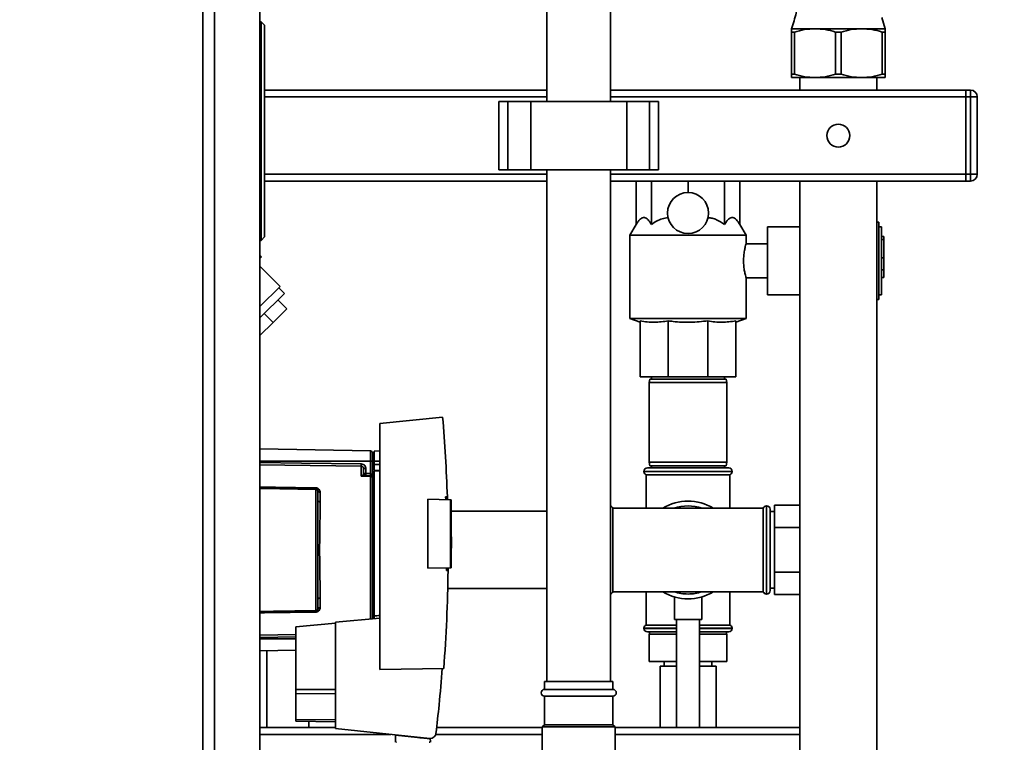
# Paper-space layout 'Blatt1' of a CAD drawing. Units: millimetres. Extents: x 0 to 5940, y 0 to 4200.
# Drawn here: x 3295 to 3727, y 3046 to 3364 of the extents above; entities that cross this region are included whole.
import ezdxf

# ---------------------------------------------------------------- set-up
doc = ezdxf.new("R2010")
doc.units = ezdxf.units.MM
doc.header["$LTSCALE"] = 10
doc.layers.add('1', color=7, linetype='Continuous')
doc.styles.add('SLDTEXTSTYLE0', font='TXT', dxfattribs={"width": 0.605})
doc.dimstyles.new('SLDDIMSTYLE0', dxfattribs={"dimtxt": 35, "dimasz": 25, "dimexe": 0, "dimexo": 0.0625, "dimgap": 8.75, "dimtad": 1, "dimdec": 1, "dimrnd": 1e-09, "dimzin": 4, "dimdsep": 46, "dimtxsty": 'SLDTEXTSTYLE0', "dimsah": 1, "dimcen": 0.09, "dimadec": 0, "dimazin": 1, "dimtfac": 1, "dimtdec": 1, "dimtofl": 0, "dimtmove": 0, "dimatfit": 3, "dimfxl": 1, "dimfrac": 2, "dimtolj": 1, "dimtzin": 12, "dimarcsym": 0})
doc.dimstyles.new('SLDDIMSTYLE1', dxfattribs={"dimtxt": 35, "dimasz": 25, "dimexe": 0, "dimexo": 0.0625, "dimgap": 8.75, "dimtad": 1, "dimdec": 1, "dimrnd": 1e-09, "dimzin": 12, "dimdsep": 46, "dimtxsty": 'SLDTEXTSTYLE0', "dimsah": 1, "dimcen": 0.09, "dimadec": 0, "dimazin": 3, "dimtfac": 1, "dimtdec": 1, "dimtofl": 0, "dimtmove": 0, "dimatfit": 3, "dimfxl": 1, "dimfrac": 2, "dimtolj": 1, "dimtzin": 12, "dimarcsym": 0})

# ---------------------------------------------------------------- blocks, each defined once
blk = doc.blocks.new('_D_3')
at = {"layer": '1'}
for p, q in [((3717.29, 3590), (2960.4, 3590)), ((2970.4, 1842.71), (2970.4, 3590)), ((3530.4, 1842.71), (2960.4, 1842.71))]:
    blk.add_line(p, q, dxfattribs=at)
for points in [[(2970.4, 3590), (2966.4, 3565), (2974.4, 3565)], [(2970.4, 1842.71), (2974.4, 1867.71), (2966.4, 1867.71)]]:
    blk.add_solid(points, dxfattribs=at)
at = {"layer": '1', "insert": (2925.28, 2624.12), "char_height": 35, "attachment_point": 1, "rotation": 90, "style": 'SLDTEXTSTYLE0'}
blk.add_mtext('ca. 1800', dxfattribs=at)
blk = doc.blocks.new('_D_5')
at = {"layer": '1'}
for p, q in [((3153.4, 3442.71), (3030.4, 3442.71)), ((3040.4, 1842.71), (3040.4, 3442.71)), ((3530.4, 1842.71), (3030.4, 1842.71))]:
    blk.add_line(p, q, dxfattribs=at)
for points in [[(3040.4, 3442.71), (3036.4, 3417.71), (3044.4, 3417.71)], [(3040.4, 1842.71), (3044.4, 1867.71), (3036.4, 1867.71)]]:
    blk.add_solid(points, dxfattribs=at)
at = {"layer": '1', "insert": (2995.28, 2589.24), "char_height": 35, "attachment_point": 1, "rotation": 90, "style": 'SLDTEXTSTYLE0'}
blk.add_mtext('1600', dxfattribs=at)

psp = doc.layouts.new('Blatt1')

# ---------------------------------------------------------------- linework, layer by layer
at = {"color": 7, "linetype": 'Continuous', "lineweight": 35}
for p, q in [((3375.4, 3512.71), (3375.4, 2912.71)), ((3380.4, 3512.71), (3380.4, 2912.71)), ((3400.4, 3512.71), (3400.4, 2912.71)), ((3526.4, 3455.71), (3526.4, 3327.71)), ((3554.4, 3327.71), (3554.4, 3455.71)), ((3674.9, 3359.66), (3673.53, 3364.59)), ((3400.9, 3362.71), (3400.4, 3362.71)), ((3400.9, 3266.71), (3400.9, 3362.71)), ((3402.4, 3361.21), (3400.9, 3362.71)), ((3402.4, 3361.21), (3402.4, 3268.21)), ((3633.9, 3359.66), (3644.15, 3359.66)), ((3633.9, 3358.21), (3635.12, 3358.21)), ((3633.9, 3358.21), (3633.9, 3339.66)), ((3635.12, 3358.21), (3635.12, 3339.66)), ((3644.15, 3359.66), (3664.65, 3359.66)), ((3653.18, 3358.21), (3655.62, 3358.21)), ((3653.18, 3358.21), (3653.18, 3339.66)), ((3655.62, 3358.21), (3655.62, 3339.66)), ((3664.65, 3359.66), (3674.9, 3359.66)), ((3673.68, 3358.21), (3673.68, 3339.66)), ((3673.68, 3358.21), (3674.9, 3358.21)), ((3674.9, 3339.66), (3674.9, 3358.21)), ((3635.12, 3339.66), (3633.9, 3339.66)), ((3644.15, 3338.21), (3633.9, 3338.21)), ((3637.55, 3338.21), (3637.55, 3332.71)), ((3664.65, 3338.21), (3644.15, 3338.21)), ((3655.62, 3339.66), (3653.18, 3339.66)), ((3674.9, 3338.21), (3664.65, 3338.21)), ((3671.25, 3332.71), (3671.25, 3338.21)), ((3674.9, 3339.66), (3673.68, 3339.66)), ((3526.4, 3332.71), (3402.4, 3332.71)), ((3526.4, 3329.71), (3402.4, 3329.71)), ((3710.4, 3332.71), (3554.4, 3332.71)), ((3710.4, 3329.71), (3554.4, 3329.71)), ((3710.4, 3329.71), (3710.4, 3332.71)), ((3710.4, 3332.71), (3712.4, 3332.71)), ((3710.4, 3295.71), (3710.4, 3329.71)), ((3712.4, 3329.71), (3710.4, 3329.71)), ((3712.4, 3329.71), (3712.4, 3332.71)), ((3712.4, 3329.71), (3715.4, 3329.71)), ((3712.4, 3295.71), (3712.4, 3329.71)), ((3715.4, 3329.71), (3715.4, 3295.71)), ((3505.32, 3327.71), (3505.32, 3297.71)), ((3505.32, 3327.71), (3509.32, 3327.71)), ((3509.32, 3327.71), (3509.32, 3297.71)), ((3509.32, 3327.71), (3519.32, 3327.71)), ((3519.32, 3327.71), (3519.32, 3297.71)), ((3519.32, 3327.71), (3561.47, 3327.71)), ((3561.47, 3327.71), (3561.47, 3297.71)), ((3561.47, 3327.71), (3571.47, 3327.71)), ((3571.47, 3327.71), (3571.47, 3297.71)), ((3571.47, 3327.71), (3575.47, 3327.71)), ((3575.47, 3297.71), (3575.47, 3327.71)), ((3526.4, 3295.71), (3402.4, 3295.71)), ((3505.32, 3297.71), (3509.32, 3297.71)), ((3509.32, 3297.71), (3519.32, 3297.71)), ((3519.32, 3297.71), (3561.47, 3297.71)), ((3526.4, 3297.71), (3526.4, 3072.96)), ((3554.4, 3072.96), (3554.4, 3297.71)), ((3710.4, 3295.71), (3554.4, 3295.71)), ((3561.47, 3297.71), (3571.47, 3297.71)), ((3571.47, 3297.71), (3575.47, 3297.71)), ((3710.4, 3292.71), (3710.4, 3295.71)), ((3710.4, 3295.71), (3712.4, 3295.71)), ((3712.4, 3292.71), (3712.4, 3295.71)), ((3712.4, 3295.71), (3715.4, 3295.71)), ((3526.4, 3292.71), (3402.4, 3292.71)), ((3710.4, 3292.71), (3554.4, 3292.71)), ((3565.67, 3273.72), (3565.67, 3292.71)), ((3572.32, 3273.72), (3572.32, 3292.71)), ((3588.4, 3287.71), (3588.4, 3292.71)), ((3604.47, 3273.72), (3604.47, 3292.71)), ((3611.13, 3273.72), (3611.13, 3292.71)), ((3637.55, 3292.71), (3637.55, 3038.21)), ((3671.25, 3038.21), (3671.25, 3292.71)), ((3712.4, 3292.71), (3710.4, 3292.71)), ((3565.67, 3273.72), (3562.9, 3268.92)), ((3613.9, 3268.92), (3611.13, 3273.72)), ((3672.2, 3274.71), (3671.25, 3274.71)), ((3672.2, 3274.71), (3672.2, 3240.71)), ((3562.9, 3268.92), (3562.9, 3232.35)), ((3613.9, 3268.92), (3562.9, 3268.92)), ((3613.9, 3265.16), (3613.9, 3268.92)), ((3637.55, 3272.71), (3623.25, 3272.71)), ((3623.25, 3257.71), (3623.25, 3272.71)), ((3673.4, 3272.71), (3672.2, 3272.71)), ((3673.4, 3272.71), (3673.4, 3242.71)), ((3400.9, 3266.71), (3400.4, 3266.71)), ((3400.9, 3266.71), (3402.4, 3268.21)), ((3623.25, 3265.21), (3613.88, 3265.21)), ((3674.4, 3268.42), (3673.4, 3268.42)), ((3674.4, 3267.01), (3673.4, 3267.01)), ((3674.4, 3268.42), (3674.4, 3267.01)), ((3674.4, 3267.01), (3674.4, 3259.05)), ((3401.11, 3259.51), (3400.4, 3260.23)), ((3401.11, 3259.51), (3400.4, 3258.79)), ((3623.25, 3242.71), (3623.25, 3257.71)), ((3674.4, 3259.05), (3673.4, 3259.05)), ((3674.4, 3259.05), (3674.4, 3253.71)), ((3409.32, 3246.5), (3400.4, 3255.42)), ((3673.4, 3253.71), (3674.4, 3253.71)), ((3674.4, 3253.71), (3674.4, 3250.39)), ((3613.87, 3250.21), (3623.25, 3250.21)), ((3613.9, 3232.35), (3613.9, 3250.3)), ((3674.4, 3250.39), (3673.4, 3250.39)), ((3409.32, 3246.5), (3400.4, 3237.58)), ((3411.12, 3243.35), (3400.4, 3232.63)), ((3411.12, 3243.35), (3408.65, 3245.83)), ((3408.29, 3240.52), (3412.18, 3236.63)), ((3623.25, 3242.71), (3637.55, 3242.71)), ((3671.25, 3240.71), (3672.2, 3240.71)), ((3672.2, 3242.71), (3673.4, 3242.71)), ((3402.28, 3234.51), (3406.17, 3230.62)), ((3406.17, 3230.62), (3412.18, 3236.63)), ((3400.4, 3224.85), (3406.17, 3230.62)), ((3562.9, 3232.35), (3567.4, 3230.71)), ((3613.9, 3232.35), (3562.9, 3232.35)), ((3567.4, 3231.34), (3567.4, 3206.71)), ((3579.7, 3231.34), (3579.7, 3206.71)), ((3597.1, 3231.34), (3597.1, 3206.71)), ((3609.4, 3230.71), (3613.9, 3232.35)), ((3609.4, 3231.34), (3609.4, 3206.71)), ((3579.7, 3206.71), (3567.4, 3206.71)), ((3571.66, 3205.71), (3571.4, 3204.21)), ((3571.4, 3204.21), (3571.4, 3169.21)), ((3605.4, 3204.21), (3571.4, 3204.21)), ((3571.66, 3205.71), (3605.13, 3205.71)), ((3572.4, 3206.71), (3572.4, 3205.71)), ((3597.1, 3206.71), (3579.7, 3206.71)), ((3609.4, 3206.71), (3597.1, 3206.71)), ((3604.4, 3205.71), (3604.4, 3206.71)), ((3605.4, 3204.21), (3605.13, 3205.71)), ((3605.4, 3169.21), (3605.4, 3204.21)), ((3480.64, 3189.11), (3453.1, 3186.21)), ((3453.1, 3186.21), (3453.1, 3078.21)), ((3448.91, 3174.23), (3400.4, 3175.08)), ((3448.91, 3174.23), (3448.91, 3169.71)), ((3453.1, 3174.21), (3450.5, 3174.17)), ((3450.5, 3169.71), (3450.5, 3174.17)), ((3448.91, 3169.71), (3400.4, 3169.71)), ((3448.91, 3169.71), (3448.91, 3164.25)), ((3449.9, 3169.71), (3448.91, 3169.71)), ((3450.5, 3171.09), (3449.9, 3171.08)), ((3450.5, 3170.59), (3449.9, 3170.56)), ((3449.9, 3170.59), (3450.5, 3170.59)), ((3450.5, 3170.2), (3449.9, 3170.18)), ((3449.9, 3169.71), (3449.9, 3164.71)), ((3450.5, 3169.71), (3450.5, 3168.21)), ((3450.5, 3169.71), (3453.1, 3169.71)), ((3444.91, 3163.13), (3444.91, 3167.49)), ((3446.88, 3166.47), (3445.9, 3166.47)), ((3446.88, 3166.47), (3446.88, 3164.32)), ((3449.9, 3168.37), (3450.5, 3168.36)), ((3449.9, 3167.99), (3450.5, 3167.96)), ((3449.9, 3167.99), (3450.5, 3167.96)), ((3450.5, 3165.67), (3450.5, 3168.21)), ((3453.1, 3168.21), (3450.5, 3168.21)), ((3450.5, 3165.67), (3453.1, 3165.71)), ((3453.1, 3165.41), (3450.5, 3165.37)), ((3450.5, 3101.71), (3450.5, 3165.37)), ((3569.05, 3165.21), (3569.05, 3165.13)), ((3607.75, 3165.21), (3569.05, 3165.21)), ((3569.05, 3165.13), (3607.75, 3165.13)), ((3570.55, 3166.71), (3606.25, 3166.71)), ((3571.4, 3169.21), (3571.66, 3167.71)), ((3571.4, 3169.21), (3605.4, 3169.21)), ((3605.13, 3167.71), (3571.66, 3167.71)), ((3572.4, 3167.71), (3572.4, 3166.71)), ((3604.4, 3166.71), (3604.4, 3167.71)), ((3605.13, 3167.71), (3605.4, 3169.21)), ((3607.75, 3165.13), (3607.75, 3165.21)), ((3444.94, 3163.16), (3445.48, 3163.63)), ((3445.9, 3164.32), (3446.88, 3164.32)), ((3448.93, 3163.25), (3446.03, 3163.35)), ((3446.88, 3164.32), (3448.91, 3164.25)), ((3448.91, 3162.99), (3448.91, 3100.35)), ((3449.8, 3164.71), (3450.5, 3164.71)), ((3449.8, 3164.71), (3449.8, 3164.53)), ((3449.8, 3100.43), (3449.8, 3164.53)), ((3450.5, 3164.53), (3449.8, 3164.53)), ((3570.05, 3163.71), (3570.05, 3149.06)), ((3570.05, 3163.71), (3606.75, 3163.71)), ((3606.75, 3149.06), (3606.75, 3163.71)), ((3400.4, 3158.16), (3424.91, 3157.73)), ((3424.91, 3157.32), (3424.91, 3104.11)), ((3426.88, 3156.06), (3426.88, 3151.84)), ((3474.1, 3122.68), (3474.1, 3152.95)), ((3474.1, 3152.95), (3484.1, 3152.77)), ((3481.96, 3154), (3482.71, 3154.01)), ((3482.71, 3154.01), (3482.73, 3152.79)), ((3484.1, 3122.86), (3484.1, 3152.77)), ((3484.4, 3152.77), (3484.1, 3152.77)), ((3484.4, 3152.77), (3484.4, 3122.86)), ((3588.4, 3149.06), (3555.4, 3149.06)), ((3555.4, 3112.36), (3555.4, 3149.06)), ((3621.4, 3149.06), (3588.4, 3149.06)), ((3621.4, 3149.06), (3621.4, 3112.36)), ((3622.9, 3150.06), (3622.81, 3150.06)), ((3622.81, 3150.06), (3622.81, 3111.36)), ((3622.9, 3111.36), (3622.9, 3150.06)), ((3624.4, 3112.86), (3624.4, 3148.56)), ((3626.4, 3150.34), (3637.55, 3150.34)), ((3626.4, 3150.34), (3626.4, 3140.53)), ((3526.4, 3147.71), (3484.4, 3147.71)), ((3626.4, 3147.56), (3624.4, 3147.56)), ((3626.4, 3140.53), (3637.55, 3140.53)), ((3626.4, 3140.53), (3626.4, 3120.9)), ((3484.59, 3135.11), (3484.4, 3137.99)), ((3484.1, 3122.86), (3474.1, 3122.68)), ((3483.04, 3122.84), (3483.04, 3121.64)), ((3484.1, 3122.86), (3484.4, 3122.86)), ((3483.04, 3121.64), (3482.29, 3121.66)), ((3626.4, 3120.9), (3637.55, 3120.9)), ((3626.4, 3120.9), (3626.4, 3111.08)), ((3482.81, 3113.71), (3526.4, 3113.71)), ((3624.4, 3113.86), (3626.4, 3113.86)), ((3426.88, 3109.59), (3426.88, 3105.37)), ((3555.4, 3112.36), (3588.4, 3112.36)), ((3570.05, 3112.36), (3570.05, 3097.71)), ((3582.4, 3110.12), (3582.4, 3100.12)), ((3588.4, 3112.36), (3621.4, 3112.36)), ((3594.4, 3100.12), (3594.4, 3110.1)), ((3606.75, 3097.71), (3606.75, 3112.36)), ((3622.81, 3111.36), (3622.9, 3111.36)), ((3626.4, 3111.08), (3637.55, 3111.08)), ((3424.91, 3103.7), (3400.4, 3103.27)), ((3453.1, 3100.71), (3433.6, 3099.01)), ((3433.6, 3098.49), (3416.1, 3096.96)), ((3416.1, 3096.96), (3416.1, 3069.35)), ((3433.6, 3099.01), (3433.6, 3052.26)), ((3569.05, 3096.3), (3569.05, 3096.21)), ((3583.4, 3096.3), (3569.05, 3096.3)), ((3569.05, 3096.21), (3583.4, 3096.21)), ((3583.4, 3097.71), (3570.05, 3097.71)), ((3594.4, 3100.12), (3582.4, 3100.12)), ((3583.4, 3100.12), (3583.4, 3052.71)), ((3593.4, 3052.71), (3593.4, 3100.12)), ((3606.75, 3097.71), (3593.4, 3097.71)), ((3607.75, 3096.3), (3593.4, 3096.3)), ((3593.4, 3096.21), (3607.75, 3096.21)), ((3607.75, 3096.21), (3607.75, 3096.3)), ((3400.4, 3093.27), (3416.1, 3093.5)), ((3400.4, 3092.28), (3416.1, 3092.51)), ((3400.4, 3091.71), (3416.1, 3091.71)), ((3583.4, 3094.71), (3570.55, 3094.71)), ((3571.4, 3093.71), (3571.4, 3081.71)), ((3583.4, 3093.71), (3571.4, 3093.71)), ((3571.55, 3094.71), (3571.55, 3093.71)), ((3593.4, 3094.71), (3606.25, 3094.71)), ((3605.4, 3093.71), (3593.4, 3093.71)), ((3605.25, 3093.71), (3605.25, 3094.71)), ((3605.4, 3093.71), (3605.4, 3081.71)), ((3400.4, 3086.35), (3416.1, 3086.62)), ((3403.4, 3052.71), (3403.4, 3086.4)), ((3453.1, 3078.21), (3481.15, 3078.7)), ((3583.4, 3081.71), (3571.4, 3081.71)), ((3576.1, 3079.71), (3576.1, 3052.71)), ((3583.4, 3079.71), (3576.1, 3079.71)), ((3577.9, 3081.71), (3577.9, 3079.71)), ((3605.4, 3081.71), (3593.4, 3081.71)), ((3600.7, 3079.71), (3593.4, 3079.71)), ((3598.9, 3079.71), (3598.9, 3081.71)), ((3600.7, 3052.71), (3600.7, 3079.71)), ((3525.4, 3072.96), (3525.4, 3069.46)), ((3555.4, 3072.96), (3525.4, 3072.96)), ((3555.4, 3069.46), (3555.4, 3072.96)), ((3416.1, 3069.35), (3416.1, 3067.69)), ((3416.1, 3069.35), (3433.6, 3069.35)), ((3416.1, 3067.69), (3416.1, 3056.25)), ((3433.6, 3067.47), (3416.1, 3067.69)), ((3555.4, 3069.46), (3525.4, 3069.46)), ((3525.4, 3066.46), (3525.4, 3053.96)), ((3555.4, 3066.46), (3525.4, 3066.46)), ((3555.4, 3053.96), (3555.4, 3066.46)), ((3433.6, 3052.71), (3400.4, 3052.71)), ((3416.1, 3056.25), (3416.1, 3055.56)), ((3433.6, 3056.04), (3416.1, 3056.25)), ((3433.6, 3055.26), (3416.1, 3055.56)), ((3421.9, 3052.71), (3421.9, 3055.46)), ((3524.4, 3052.71), (3478.01, 3052.71)), ((3525.4, 3053.96), (3524.4, 3052.96)), ((3524.4, 3052.96), (3524.4, 3038.96)), ((3556.4, 3052.96), (3524.4, 3052.96)), ((3555.4, 3053.96), (3525.4, 3053.96)), ((3556.4, 3052.96), (3555.4, 3053.96)), ((3556.4, 3038.96), (3556.4, 3052.96)), ((3637.55, 3052.71), (3556.4, 3052.71)), ((3457.86, 3049.71), (3400.4, 3049.71)), ((3433.6, 3052.26), (3474.97, 3047.92)), ((3460, 3049.31), (3459.95, 3046.66)), ((3460, 3049.31), (3475.22, 3047.71)), ((3461.45, 3049.16), (3461.45, 3049.34)), ((3524.4, 3049.71), (3477.64, 3049.71)), ((3637.55, 3049.71), (3556.4, 3049.71)), ((3472.21, 3048.21), (3470.55, 3048.21)), ((3474.25, 3047.99), (3474.25, 3047.82)), ((3475.24, 3046.66), (3475.22, 3047.71))]:
    psp.add_line(p, q, dxfattribs=at)
at = {"color": 7, "linetype": 'Continuous', "lineweight": 35, "flags": 128}
for points in [[(3400.4, 3169.15), (3418.59, 3168.88), (3444.91, 3168.48)], [(3444.91, 3167.49), (3411.4, 3168), (3400.4, 3168.16)], [(3448.91, 3162.99), (3446.67, 3163.07), (3444.91, 3163.13)], [(3400.4, 3158.43), (3407.29, 3158.31), (3424.91, 3158)], [(3424.91, 3157.32), (3401.29, 3157.74), (3400.4, 3157.75)], [(3426.88, 3151.84), (3426.69, 3151.85), (3426.5, 3151.88), (3426.33, 3151.94), (3426.18, 3152.01), (3426.06, 3152.09), (3425.97, 3152.19), (3425.92, 3152.29), (3425.9, 3152.4)], [(3426.88, 3109.59), (3426.69, 3109.58), (3426.5, 3109.55), (3426.33, 3109.49), (3426.18, 3109.42), (3426.06, 3109.34), (3425.97, 3109.24), (3425.92, 3109.14), (3425.9, 3109.03)], [(3400.4, 3103.67), (3406.37, 3103.78), (3424.91, 3104.11)], [(3424.91, 3103.42), (3402.46, 3103.03), (3400.4, 3103)]]:
    psp.add_lwpolyline(points, dxfattribs=at)
at = {"color": 7, "linetype": 'Continuous', "lineweight": 35}
for centre, radius in [((3654.4, 3312.71), 5), ((3588.4, 3278.71), 9)]:
    psp.add_circle(centre, radius, dxfattribs=at)
for centre, radius, start, end in [((3712.4, 3329.71), 3, 0, 90), ((3712.4, 3295.71), 3, 270, 0), ((3448.9, 3173.23), 1, 0, 89), ((3464.38, 3167.99), 19.47, 178.5446, 181.4554), ((3570.55, 3165.21), 1.5, 90, 180), ((3570.55, 3165.13), 1.5, 180, 250.5288), ((3606.25, 3165.21), 1.5, 0, 90), ((3606.25, 3165.13), 1.5, 289.4712, 0), ((3445.29, 3163.95), 0.86, 246.397, 248.4198), ((3446.9, 3164.32), 1, 180, 268), ((3461.2, 3163.57), 14.34, 177.0022, 180.9975), ((3463.23, 3163.5), 14.34, 177.0022, 180.9975), ((3456.1, 3163.75), 7.19, 176.0129, 183.9871), ((3448.93, 3161.97), 1.02, 31.2247, 90.6508), ((3430.53, 3157.87), 5.61, 178.6078, 181.3922), ((3426.76, 3156.93), 0.881, 192.8728, 278.0888), ((3588.4, 3130.71), 21.45, 58.8126, 121.1874), ((3553.98, 3148.56), 1.5, 19.4712, 73.9699), ((3588.4, 3130.71), 19.35, 71.4994, 108.5006), ((3622.81, 3148.56), 1.5, 90, 160.5288), ((3622.9, 3148.56), 1.5, 0, 90), ((3553.98, 3112.86), 1.5, 286.0301, 340.5288), ((3588.4, 3130.71), 21.45, 238.8126, 301.1874), ((3588.4, 3130.71), 19.35, 251.4994, 270), ((3588.4, 3130.71), 19.35, 270, 288.5006), ((3622.81, 3112.86), 1.5, 199.4712, 270), ((3622.9, 3112.86), 1.5, 270, 360), ((3426.76, 3104.5), 0.881, 81.9112, 167.1272), ((3430.53, 3103.56), 5.61, 178.6078, 181.3922), ((3570.55, 3096.3), 1.5, 109.4712, 180), ((3570.55, 3096.21), 1.5, 180, 270), ((3606.25, 3096.21), 1.5, 270, 0), ((3606.25, 3096.3), 1.5, 0, 70.5288), ((3525.4, 3067.96), 1.5, 90, 270), ((3555.4, 3067.96), 1.5, 270, 90)]:
    psp.add_arc(centre, radius, start, end, dxfattribs=at)
for points, knots in [([(3633.9, 3406.77), (3634.78, 3403.86), (3636.53, 3398.1), (3637.81, 3389.23), (3638.02, 3381), (3637.32, 3373.43), (3636.02, 3366.48), (3634.61, 3361.95), (3633.9, 3359.66)], [0, 0, 0, 0, 0.190163, 0.375496, 0.558842, 0.703452, 0.850054, 1, 1, 1, 1]), ([(3633.9, 3359.66), (3633.9, 3359.59), (3633.9, 3359.45), (3633.9, 3358.63), (3633.9, 3358.21)], [0, 0, 0, 0, 0.495528, 1, 1, 1, 1]), ([(3635.12, 3358.21), (3636.59, 3358.62), (3639.56, 3359.44), (3642.61, 3359.58), (3644.15, 3359.66)], [0, 0, 0, 0, 0.4961583, 1, 1, 1, 1]), ([(3644.15, 3359.66), (3645.66, 3359.59), (3648.71, 3359.45), (3651.68, 3358.63), (3653.18, 3358.21)], [0, 0, 0, 0, 0.495528, 1, 1, 1, 1]), ([(3655.62, 3358.21), (3657.09, 3358.62), (3660.06, 3359.44), (3663.11, 3359.58), (3664.65, 3359.66)], [0, 0, 0, 0, 0.496158, 1, 1, 1, 1]), ([(3664.65, 3359.66), (3666.16, 3359.59), (3669.21, 3359.45), (3672.18, 3358.63), (3673.68, 3358.21)], [0, 0, 0, 0, 0.495528, 1, 1, 1, 1]), ([(3674.9, 3358.21), (3674.9, 3358.62), (3674.9, 3359.44), (3674.9, 3359.58), (3674.9, 3359.66)], [0, 0, 0, 0, 0.496158, 1, 1, 1, 1]), ([(3633.9, 3339.66), (3633.9, 3339.25), (3633.9, 3338.43), (3633.9, 3338.29), (3633.9, 3338.21)], [0, 0, 0, 0, 0.496158, 1, 1, 1, 1]), ([(3644.15, 3338.21), (3642.64, 3338.28), (3639.58, 3338.43), (3636.61, 3339.24), (3635.12, 3339.66)], [0, 0, 0, 0, 0.495528, 1, 1, 1, 1]), ([(3653.18, 3339.66), (3651.7, 3339.25), (3648.74, 3338.43), (3645.68, 3338.29), (3644.15, 3338.21)], [0, 0, 0, 0, 0.496158, 1, 1, 1, 1]), ([(3664.65, 3338.21), (3663.14, 3338.28), (3660.08, 3338.43), (3657.11, 3339.24), (3655.62, 3339.66)], [0, 0, 0, 0, 0.495528, 1, 1, 1, 1]), ([(3673.68, 3339.66), (3672.2, 3339.25), (3669.24, 3338.43), (3666.18, 3338.29), (3664.65, 3338.21)], [0, 0, 0, 0, 0.496158, 1, 1, 1, 1]), ([(3674.9, 3338.21), (3674.9, 3338.28), (3674.9, 3338.43), (3674.9, 3339.24), (3674.9, 3339.66)], [0, 0, 0, 0, 0.495528, 1, 1, 1, 1]), ([(3565.67, 3273.72), (3565.97, 3274.21), (3566.59, 3275.22), (3567.53, 3276.19), (3568.42, 3276.68), (3569.24, 3276.76), (3570.05, 3276.46), (3571.12, 3275.61), (3571.84, 3274.48), (3572.32, 3273.72)], [0, 0, 0, 0, 0.151708, 0.306564, 0.419228, 0.535065, 0.647791, 0.763507, 1, 1, 1, 1]), ([(3572.32, 3273.72), (3573.07, 3274.21), (3574.56, 3275.21), (3577.02, 3276.31), (3578.77, 3276.56), (3579.63, 3276.69)], [0, 0, 0, 0, 0.331615, 0.670111, 1, 1, 1, 1]), ([(3597.17, 3276.69), (3597.79, 3276.61), (3599.05, 3276.45), (3601.57, 3275.59), (3603.3, 3274.47), (3604.47, 3273.72)], [0, 0, 0, 0, 0.238556, 0.48297, 1, 1, 1, 1]), ([(3604.47, 3273.72), (3604.78, 3274.21), (3605.4, 3275.22), (3606.33, 3276.19), (3607.23, 3276.68), (3608.04, 3276.76), (3608.86, 3276.46), (3609.92, 3275.61), (3610.64, 3274.48), (3611.13, 3273.72)], [0, 0, 0, 0, 0.151708, 0.306564, 0.419228, 0.535065, 0.647791, 0.763507, 1, 1, 1, 1]), ([(3613.88, 3265.16), (3613.87, 3265.13), (3613.85, 3265.06), (3613.56, 3264.01), (3613.17, 3262.3), (3612.84, 3260.09), (3612.79, 3258.47), (3612.77, 3257.71)], [0, 0, 0, 0, 0.171721, 0.377444, 0.589601, 0.807665, 1, 1, 1, 1]), ([(3612.77, 3257.71), (3612.79, 3256.89), (3612.84, 3255.25), (3613.19, 3253.04), (3613.58, 3251.34), (3613.86, 3250.33), (3613.87, 3250.31), (3613.87, 3250.3)], [0, 0, 0, 0, 0.208448, 0.416673, 0.630648, 0.848774, 1, 1, 1, 1]), ([(3579.7, 3231.34), (3577.67, 3231.04), (3574.61, 3230.59), (3570.49, 3230.81), (3568.43, 3231.17), (3567.4, 3231.34)], [0, 0, 0, 0, 0.494829, 0.746762, 1, 1, 1, 1]), ([(3597.1, 3231.34), (3594.58, 3231.07), (3589.5, 3230.52), (3583.66, 3230.83), (3580.41, 3231.25), (3579.7, 3231.34)], [0, 0, 0, 0, 0.435217, 0.877225, 1, 1, 1, 1]), ([(3609.4, 3231.34), (3607.37, 3231.04), (3604.31, 3230.59), (3600.19, 3230.81), (3598.13, 3231.17), (3597.1, 3231.34)], [0, 0, 0, 0, 0.494829, 0.746762, 1, 1, 1, 1]), ([(3480.64, 3189.11), (3481.09, 3183.26), (3482, 3171.58), (3482.47, 3159.86), (3482.71, 3154.01)], [0, 0, 0, 0, 0.500125, 1, 1, 1, 1]), ([(3444.91, 3168.48), (3445.21, 3168.44), (3445.79, 3168.36), (3446.43, 3167.81), (3446.81, 3167.15), (3446.86, 3166.69), (3446.88, 3166.47)], [0, 0, 0, 0, 0.279499, 0.559094, 0.779484, 1, 1, 1, 1]), ([(3445.9, 3166.47), (3445.88, 3166.6), (3445.85, 3166.86), (3445.67, 3167.15), (3445.47, 3167.32), (3445.29, 3167.42), (3445.11, 3167.48), (3444.98, 3167.49), (3444.91, 3167.49)], [0, 0, 0, 0, 0.2535291, 0.5041045, 0.6313261, 0.7561527, 0.8789228, 1, 1, 1, 1]), ([(3445.9, 3164.32), (3445.9, 3164.84), (3445.9, 3165.77), (3445.9, 3166.25), (3445.9, 3166.47)], [0, 0, 0, 0, 0.559938, 1, 1, 1, 1]), ([(3444.91, 3163.13), (3444.92, 3163.14), (3444.93, 3163.15), (3444.94, 3163.16), (3444.94, 3163.16)], [0, 0, 0, 0, 0.560003, 1, 1, 1, 1]), ([(3444.97, 3163.15), (3444.96, 3163.15), (3444.95, 3163.14), (3444.93, 3163.13), (3444.92, 3163.13), (3444.91, 3163.13)], [0, 0, 0, 0, 0.501038, 0.938166, 1, 1, 1, 1]), ([(3446.03, 3163.35), (3445.86, 3163.34), (3445.63, 3163.33), (3445.27, 3163.26), (3445.09, 3163.19), (3444.97, 3163.15)], [0, 0, 0, 0, 0.495575, 0.669863, 1, 1, 1, 1]), ([(3445.48, 3163.63), (3445.57, 3163.69), (3445.78, 3163.84), (3445.87, 3164.08), (3445.89, 3164.24), (3445.9, 3164.32)], [0, 0, 0, 0, 0.290827, 0.63693, 1, 1, 1, 1]), ([(3448.93, 3164.25), (3448.93, 3164.25), (3448.92, 3164.25), (3448.92, 3164.25), (3448.91, 3164.25)], [0, 0, 0, 0, 0.5599992, 1, 1, 1, 1]), ([(3448.93, 3163.25), (3448.93, 3163.24), (3448.92, 3163.21), (3448.92, 3163.06), (3448.91, 3162.99)], [0, 0, 0, 0, 0.50004, 1, 1, 1, 1]), ([(3448.93, 3164.25), (3448.98, 3164.24), (3449.09, 3164.22), (3449.29, 3164.1), (3449.6, 3163.76), (3449.72, 3163.38), (3449.8, 3163.12)], [0, 0, 0, 0, 0.095276, 0.201226, 0.438203, 1, 1, 1, 1]), ([(3424.91, 3158), (3425.07, 3157.99), (3425.38, 3157.97), (3425.79, 3157.81), (3426.14, 3157.59), (3426.5, 3157.24), (3426.81, 3156.72), (3426.86, 3156.28), (3426.88, 3156.06)], [0, 0, 0, 0, 0.12367, 0.253174, 0.374159, 0.504042, 0.752317, 1, 1, 1, 1]), ([(3424.91, 3157.73), (3424.91, 3157.73), (3424.91, 3157.72), (3424.91, 3157.63), (3424.91, 3157.5), (3424.91, 3157.38), (3424.91, 3157.32)], [0, 0, 0, 0, 0.250763, 0.501741, 0.750529, 1, 1, 1, 1]), ([(3424.91, 3157.73), (3424.97, 3157.73), (3425.1, 3157.72), (3425.29, 3157.66), (3425.48, 3157.55), (3425.65, 3157.4), (3425.77, 3157.23), (3425.85, 3157.05), (3425.89, 3156.88), (3425.9, 3156.78), (3425.9, 3156.73)], [0, 0, 0, 0, 0.1035562, 0.2432462, 0.3828172, 0.528184, 0.6678259, 0.7814651, 0.8956239, 1, 1, 1, 1]), ([(3425.9, 3156.73), (3425.9, 3156.74), (3425.89, 3156.75), (3425.85, 3156.82), (3425.78, 3156.91), (3425.67, 3157.02), (3425.51, 3157.14), (3425.32, 3157.24), (3425.11, 3157.31), (3424.97, 3157.32), (3424.91, 3157.32)], [0, 0, 0, 0, 0.101926, 0.2141983, 0.3259689, 0.4624217, 0.5774707, 0.7472905, 0.889688, 1, 1, 1, 1]), ([(3425.9, 3152.4), (3425.9, 3153.23), (3425.9, 3154.71), (3425.9, 3156.11), (3425.9, 3156.73)], [0, 0, 0, 0, 0.559983, 1, 1, 1, 1]), ([(3425.9, 3152.4), (3425.89, 3150.74), (3425.88, 3147.42), (3425.83, 3142.57), (3425.8, 3138.22), (3425.77, 3134.45), (3425.76, 3130.09), (3425.78, 3125.05), (3425.83, 3119.46), (3425.88, 3114.01), (3425.89, 3110.69), (3425.9, 3109.03)], [0, 0, 0, 0, 0.1254489, 0.2505008, 0.3358668, 0.4190621, 0.500034, 0.6222978, 0.7494992, 0.8745511, 1, 1, 1, 1]), ([(3481.99, 3152.81), (3481.99, 3153.03), (3481.98, 3153.43), (3481.96, 3153.82), (3481.96, 3154)], [0, 0, 0, 0, 0.56, 1, 1, 1, 1]), ([(3426.88, 3151.84), (3426.88, 3151.29), (3426.87, 3150.03), (3426.84, 3147.82), (3426.8, 3145.03), (3426.75, 3142.11), (3426.7, 3139.33), (3426.66, 3136.96), (3426.64, 3134.73), (3426.63, 3132.67), (3426.62, 3130.56), (3426.63, 3128.26), (3426.65, 3125.62), (3426.69, 3122.71), (3426.73, 3120.05), (3426.77, 3117.88), (3426.8, 3116.39), (3426.82, 3115.29), (3426.84, 3114.31), (3426.85, 3113.35), (3426.86, 3112.32), (3426.87, 3111.35), (3426.88, 3110.44), (3426.88, 3109.87), (3426.88, 3109.59)], [0, 0, 0, 0, 0.044058, 0.100409, 0.169054, 0.249989, 0.30773, 0.361598, 0.411592, 0.457714, 0.499963, 0.552295, 0.611406, 0.677293, 0.749956, 0.794589, 0.830307, 0.857105, 0.874982, 0.902555, 0.928847, 0.953851, 0.977569, 1, 1, 1, 1]), ([(3484.41, 3130.75), (3484.46, 3131.49), (3484.57, 3132.94), (3484.58, 3134.39), (3484.59, 3135.11)], [0, 0, 0, 0, 0.505764, 1, 1, 1, 1]), ([(3482.29, 3121.66), (3482.29, 3121.88), (3482.3, 3122.27), (3482.3, 3122.65), (3482.3, 3122.83)], [0, 0, 0, 0, 0.56, 1, 1, 1, 1]), ([(3483.04, 3121.64), (3482.89, 3114.48), (3482.59, 3100.15), (3481.63, 3085.85), (3481.15, 3078.7)], [0, 0, 0, 0, 0.499886, 1, 1, 1, 1]), ([(3425.9, 3109.03), (3425.9, 3108.2), (3425.9, 3106.71), (3425.9, 3105.31), (3425.9, 3104.7)], [0, 0, 0, 0, 0.559949, 1, 1, 1, 1]), ([(3426.88, 3105.37), (3426.86, 3105.15), (3426.81, 3104.7), (3426.5, 3104.19), (3426.14, 3103.84), (3425.79, 3103.62), (3425.38, 3103.46), (3425.07, 3103.44), (3424.91, 3103.42)], [0, 0, 0, 0, 0.247706, 0.496048, 0.625521, 0.746805, 0.876246, 1, 1, 1, 1]), ([(3424.91, 3104.11), (3424.97, 3104.11), (3425.1, 3104.12), (3425.29, 3104.18), (3425.49, 3104.28), (3425.65, 3104.39), (3425.77, 3104.51), (3425.85, 3104.61), (3425.89, 3104.68), (3425.9, 3104.69), (3425.9, 3104.7)], [0, 0, 0, 0, 0.103663, 0.243096, 0.388788, 0.528877, 0.669181, 0.782801, 0.89666, 1, 1, 1, 1]), ([(3424.91, 3103.7), (3424.97, 3103.7), (3425.11, 3103.71), (3425.31, 3103.78), (3425.5, 3103.89), (3425.66, 3104.04), (3425.78, 3104.21), (3425.85, 3104.38), (3425.89, 3104.55), (3425.9, 3104.65), (3425.9, 3104.7)], [0, 0, 0, 0, 0.1129563, 0.2624769, 0.4020372, 0.5355526, 0.6711911, 0.783065, 0.8963892, 1, 1, 1, 1]), ([(3424.91, 3103.7), (3424.91, 3103.7), (3424.91, 3103.71), (3424.91, 3103.8), (3424.91, 3103.93), (3424.91, 3104.05), (3424.91, 3104.11)], [0, 0, 0, 0, 0.249472, 0.498259, 0.749237, 1, 1, 1, 1]), ([(3453.1, 3101.93), (3452.64, 3101.89), (3451.77, 3101.82), (3450.91, 3101.74), (3450.5, 3101.71)], [0, 0, 0, 0, 0.526158, 1, 1, 1, 1]), ([(3450.5, 3100.49), (3450.5, 3100.57), (3450.5, 3100.76), (3450.5, 3101.08), (3450.5, 3101.41), (3450.5, 3101.61), (3450.5, 3101.7), (3450.5, 3101.71)], [0, 0, 0, 0, 0.210964, 0.461103, 0.713179, 0.967943, 1, 1, 1, 1]), ([(3480.46, 3078.69), (3480.03, 3073.35), (3479.25, 3063.81), (3478.19, 3054.3), (3477.71, 3050.11)], [0, 0, 0, 0, 0.559834, 1, 1, 1, 1]), ([(3474.97, 3047.92), (3475.32, 3047.92), (3476.06, 3047.93), (3476.96, 3048.51), (3477.54, 3049.29), (3477.66, 3049.84), (3477.71, 3050.11)], [0, 0, 0, 0, 0.270428, 0.562415, 0.789603, 1, 1, 1, 1]), ([(3459.95, 3046.66), (3459.95, 3046.53), (3459.95, 3046.38), (3459.95, 3046.25), (3459.95, 3046.22), (3459.95, 3046.22), (3459.95, 3046.21)], [0, 0, 0, 0, 0.759745, 0.932709, 0.973735, 1, 1, 1, 1]), ([(3460.44, 3046.21), (3460.38, 3046.22), (3460.25, 3046.24), (3460.1, 3046.36), (3460, 3046.5), (3459.97, 3046.61), (3459.95, 3046.66)], [0, 0, 0, 0, 0.258386, 0.54232, 0.774154, 1, 1, 1, 1]), ([(3474.75, 3046.21), (3474.81, 3046.22), (3474.94, 3046.24), (3475.09, 3046.36), (3475.2, 3046.5), (3475.22, 3046.61), (3475.24, 3046.66)], [0, 0, 0, 0, 0.258386, 0.54232, 0.774154, 1, 1, 1, 1]), ([(3475.25, 3046.21), (3475.25, 3046.22), (3475.25, 3046.22), (3475.25, 3046.23), (3475.25, 3046.28), (3475.24, 3046.42), (3475.24, 3046.56), (3475.24, 3046.66)], [0, 0, 0, 0, 0.02322, 0.058536, 0.139175, 0.36038, 1, 1, 1, 1])]:
    psp.add_open_spline(points, degree=3, knots=knots, dxfattribs=at)
for points in [[(3449.9, 3173.23), (3449.9, 3173.18), (3449.9, 3173.07), (3449.9, 3172.26), (3449.9, 3171.1), (3449.9, 3170.17), (3449.9, 3169.71)], [(3445.48, 3163.63), (3445.56, 3163.55), (3445.72, 3163.4), (3445.93, 3163.36), (3446.03, 3163.35)], [(3448.93, 3163.25), (3449.02, 3163.24), (3449.2, 3163.22), (3449.45, 3163.1), (3449.66, 3162.92), (3449.75, 3162.76), (3449.8, 3162.68)]]:
    psp.add_open_spline(points, degree=3, dxfattribs=at)

# ---------------------------------------------------------------- dimensions: what is measured, and where the dimension line sits
at = {"layer": '1'}
for base, p2, dimstyle, picture, middle in [((2970.4, 3590), (3727.29, 3590), 'SLDDIMSTYLE0', '_D_3', (2970.4, 2716.36)), ((3040.4, 3442.71), (3163.4, 3442.71), 'SLDDIMSTYLE1', '_D_5', (3040.4, 2642.71))]:
    dim = psp.add_linear_dim(base=base, p1=(3540.4, 1842.71), p2=p2, angle=90, dimstyle=dimstyle, dxfattribs=at)
    dim.commit()
    dim.dimension.update_dxf_attribs({"geometry": picture, "text_midpoint": middle, "dimtype": 160})

doc.saveas('drawing.dxf')
